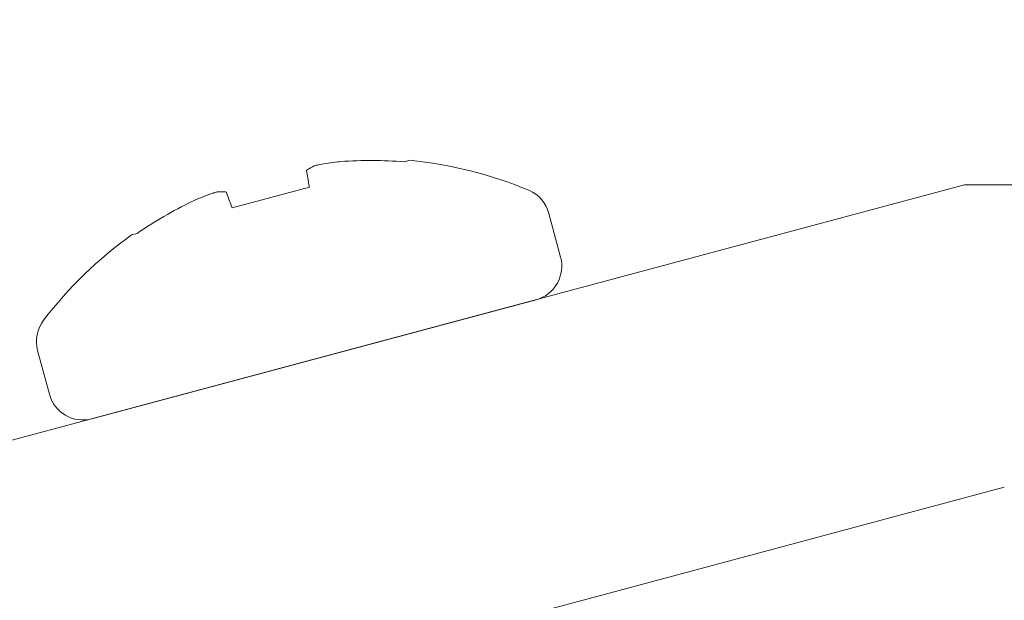
# Model space of a CAD drawing. Extents: x -69 to 71, y -9 to 58.
# Drawn here: x 43 to 44, y 51 to 52 of the extents above; entities that cross this region are included whole.
import ezdxf

# ---------------------------------------------------------------- set-up
doc = ezdxf.new("R2010")
doc.units = 0
doc.header["$MEASUREMENT"] = 0
doc.layers.get('0').update_dxf_attribs({"linetype": 'CONTINUOUS', "lineweight": 13})
doc.layers.get('DEFPOINTS').update_dxf_attribs({"linetype": 'CONTINUOUS'})
doc.layers.add('Text', color=7, linetype='CONTINUOUS')
doc.styles.add('ROMAND', font='romand.shx', dxfattribs={"oblique": 15})
doc.dimstyles.new('ROMAND', dxfattribs={"dimscale": 6, "dimtxt": 0.125, "dimasz": 0.125, "dimexe": 0.0625, "dimexo": 0.0625, "dimgap": 0.0625, "dimtad": 0, "dimtih": 1, "dimtoh": 1, "dimdec": 3, "dimzin": 0, "dimdsep": 46, "dimlunit": 4, "dimtxsty": 'ROMAND', "dimcen": 0, "dimadec": 0, "dimazin": 0, "dimtfac": 1, "dimtdec": 3, "dimtofl": 0, "dimtmove": 0, "dimatfit": 3, "dimfxl": 0, "dimtolj": 1, "dimtzin": 0, "dimarcsym": 0})

# ---------------------------------------------------------------- blocks, each defined once
blk = doc.blocks.new('*D3')
at = {"layer": 'DEFPOINTS', "color": 0}
for p in [(44.35021307170279, 53.29280966913358), (43.93431806110301, 53.01526446532309)]:
    blk.add_point(p, dxfattribs=at)
at = {"layer": 'Text', "color": 0, "lineweight": -2}
for p, q in [((41.91885168126294, 51.67025427546967), (43.31047554520333, 52.59894665960736)), ((41.16885168126294, 51.67025427546968), (41.91885168126294, 51.67025427546967))]:
    blk.add_line(p, q, dxfattribs=at)
at = {"layer": 'Text', "color": 0}
blk.add_solid([(43.24108924425071, 52.7029204122573), (43.37986184615595, 52.49497290695741), (43.93431806110301, 53.01526446532309)], dxfattribs=at)
at = {"layer": 'Text', "color": 0, "insert": (35.31837073410126, 51.67025427546968), "char_height": 0.75, "attachment_point": 5, "style": 'ROMAND'}
blk.add_mtext('\\A1;TWIST AND SEAL\\PLAMP HOLDER w/\\PMOGUL OR MEDIUM\\P4KV SOCKET', dxfattribs=at)

msp = doc.modelspace()

# ---------------------------------------------------------------- linework, layer by layer
for p, q in [((43.55302334302223, 51.45978351974611), (43.55528857745124, 51.46039048748202)), ((43.78478236600586, 51.45024287276146), (43.27414247317792, 51.31341732585508)), ((43.48172295374283, 51.44067863801865), (43.51370476074163, 51.44924813737646)), ((44.29687297180237, 51.45024287276146), (43.78478236600594, 51.45024287276146)), ((43.61766532284588, 51.42037190822225), (43.61281930808167, 51.43845748153655)), ((43.44013913703324, 51.42953628791315), (43.44240437146223, 51.43014325564906)), ((43.42376483005737, 51.35350851555057), (43.60748302944302, 51.40273565871081)), ((43.4012825657817, 51.38177638226779), (43.40612858054591, 51.36369080895349)), ((43.30649485381572, 51.19267659756895), (43.80123892820451, 51.32524287276146))]:
    msp.add_line(p, q)
at = {"flags": 128}
for points in [[(43.51370476074163, 51.44924813737646), (43.51351725873857, 51.45031151435683), (43.51334025745145, 51.45131533752931), (43.51317382806576, 51.4522592084133), (43.51301803449064, 51.45314276453831), (43.51287292608257, 51.45396571545325), (43.51273855947437, 51.45472773469731), (43.51261499793949, 51.45542849758908), (43.5125022740682, 51.45606778510393)], [(43.47935451388599, 51.44718586953218), (43.47957653590727, 51.44657586836837), (43.479819909925, 51.44590720913465), (43.48008455465093, 51.445180097807), (43.48037036254068, 51.44439484720459), (43.4806772194094, 51.44355176836712), (43.48100502277546, 51.44265113751078), (43.48135364675056, 51.44169330049897), (43.48172295374283, 51.44067863801865)]]:
    msp.add_lwpolyline(points, dxfattribs=at)
for centre, radius, start, end in [((43.52847531368485, 51.43216145141821), 0.02887070799227926, 116.2116328187527, 123.0733249657646), ((43.54313615569376, 51.31696725303641), 0.1438784671130818, 97.09075761505937, 100.2450504437425), ((43.53926815974334, 51.28997221773142), 0.1703674950187144, 85.36899504950036, 94.22461761543197), ((43.53888598631039, 51.29130691015922), 0.169877304432971, 67.29025472053898, 84.4591440456445), ((43.5223750602155, 51.31140433426901), 0.1438784671130977, 109.7549495562579, 112.9092423849427), ((43.47747462264518, 51.41849585744069), 0.02887070799227695, 86.92667503423573, 93.78836718124714), ((43.59891003976497, 51.43473050246405), 0.01439993044327969, 15.00000000000112, 67.2902547205386), ((43.53922236062272, 51.28995994589405), 0.1703674950187112, 115.7753823845687, 124.6310049505013), ((43.53888598631039, 51.29130691015922), 0.1698773044329711, 125.5408559543567, 142.709745279461), ((43.60375605430772, 51.41664492997631), 0.01439993044327979, 284.9999999999996, 15.00000000000112), ((43.41519183502822, 51.38550335786994), 0.01439993044327976, 142.709745279461, 195.0000000000012), ((43.42003784957097, 51.3674177853822), 0.01439993044327979, 195.0000000000012, 284.9999999999996)]:
    msp.add_arc(centre, radius, start, end)
for points, knots in [([(43.51754613925279, 51.45855173741933), (43.51719258603319, 51.45848784201991), (43.51686131226042, 51.45841752146055), (43.51657981819965, 51.4583465901859), (43.5162983138415, 51.45827565631646), (43.51605884674657, 51.45820215885396), (43.51588119688699, 51.45813218581753), (43.51582215750258, 51.45810893128186), (43.51576941997823, 51.45808591616589), (43.51572346688715, 51.45806335383082)], [0, 0, 0, 0, 2.970074634356409e-05, 2.970074634356409e-05, 2.970074634356409e-05, 5.940296890105417e-05, 5.940296890105417e-05, 5.940296890105417e-05, 6.914909023772749e-05, 6.914909023772749e-05, 6.914909023772749e-05, 6.914909023772749e-05]), ([(43.47556709471085, 51.44730348633527), (43.47541340719363, 51.4472931447894), (43.47520168095264, 51.44725485689463), (43.47494932029129, 51.44719173189077), (43.47469695039825, 51.44712860457776), (43.47439699219581, 51.44703889857192), (43.47407434460375, 51.44693007351015), (43.47396711730137, 51.44689390706077), (43.47385680036734, 51.44685546358852), (43.47374442234519, 51.44681510274683)], [0, 0, 0, 0, 2.970074634356424e-05, 2.970074634356424e-05, 2.970074634356424e-05, 5.940296890105441e-05, 5.940296890105441e-05, 5.940296890105441e-05, 6.914909023772746e-05, 6.914909023772746e-05, 6.914909023772746e-05, 6.914909023772746e-05])]:
    msp.add_open_spline(points, degree=3, knots=knots)
for points in [[(43.5267177453777, 51.45987682695312), (43.52625962111776, 51.45984299231657), (43.52579544558046, 51.4597975539906), (43.52537559235813, 51.45974533085996)], [(43.51272022202529, 51.45635433459933), (43.51256229836547, 51.45625174288102), (43.51248729861737, 51.45615270962475), (43.51250227014961, 51.45606780184573)], [(43.47935450890866, 51.44718588599034), (43.47932502074653, 51.44726690405008), (43.47921055243117, 51.44731516949173), (43.47902249067073, 51.44732505469614)], [(43.46636712033786, 51.44393405843556), (43.46597740521619, 51.44376935838216), (43.46555269824617, 51.44357662135815), (43.4651390336806, 51.44337686088289)]]:
    msp.add_open_spline(points, degree=3)

# ---------------------------------------------------------------- dimensions: what is measured, and where the dimension line sits
at = {"layer": 'Text'}
dim = msp.add_diameter_dim_2p(p1=(44.35021307170279, 53.29280966913358), p2=(43.93431806110301, 53.01526446532309), text='TWIST AND SEAL\\PLAMP HOLDER w/\\PMOGUL OR MEDIUM\\P4KV SOCKET', dimstyle='ROMAND', dxfattribs=at)
dim.commit()
dim.dimension.update_dxf_attribs({"geometry": '*D3', "text_midpoint": (35.31837073410126, 51.67025427546968), "dimtype": 163})

doc.saveas('drawing.dxf')
